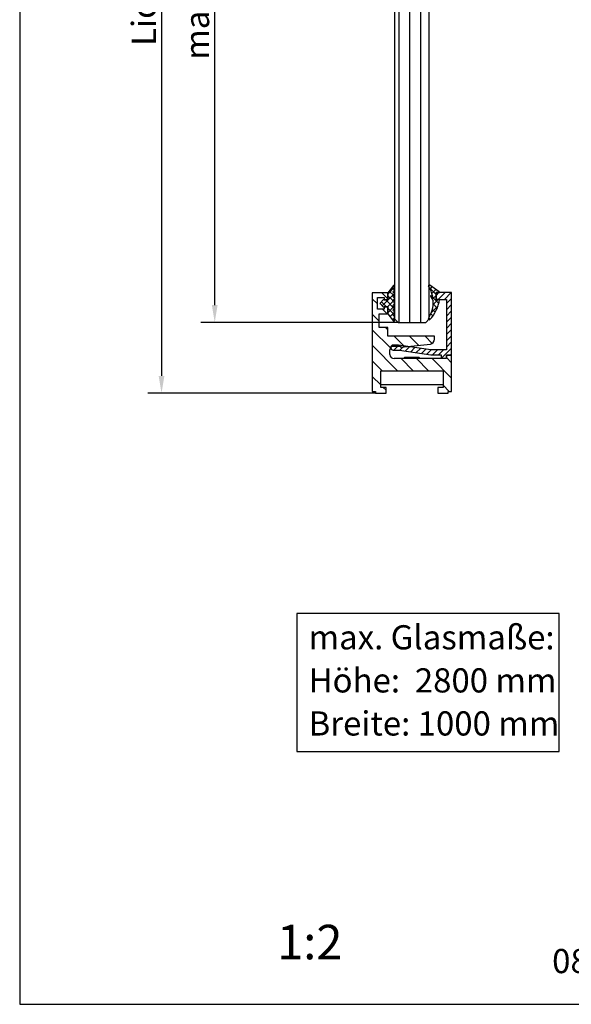
# Model space of a CAD drawing. Units: millimetres. Extents: x 7 to 205, y 6 to 291.
# Drawn here: x 7 to 87, y 6 to 148 of the extents above; entities that cross this region are included whole.
import ezdxf
from ezdxf.enums import TextEntityAlignment as Align

# ---------------------------------------------------------------- set-up
doc = ezdxf.new("R2010")
doc.units = ezdxf.units.MM
for name, color, linetype in [('Deutsch', 4, 'Continuous'), ('Dick', 2, 'Continuous'), ('Mass', 7, 'Continuous'), ('Rahmen', 2, 'Continuous'), ('Schraffur', 9, 'Continuous')]:
    doc.layers.add(name, color=color, linetype=linetype)
doc.layers.add('Symbol', color=7, linetype='Continuous', lineweight=9)
doc.styles.add('Bemassungstext (DORMA)', font='isocpeur.ttf')
doc.styles.add('Hilfstext Gr. 0.01 (DORMA)', font='sanss___.ttf')
doc.styles.add('Hilfstext Gr. 5 (DORMA)', font='isocpeur.ttf')
doc.styles.add('Notiztext (DORMA)', font='isocpeur.ttf')
doc.dimstyles.new('Bemassung (DORMA)', dxfattribs={"dimtxt": 3.5, "dimasz": 2.5, "dimexe": 2, "dimexo": 0, "dimgap": 0.8, "dimtad": 1, "dimdec": 8, "dimrnd": 1e-08, "dimtxsty": 'Bemassungstext (DORMA)', "dimcen": 0.09, "dimdle": 10, "dimclrd": 256, "dimclre": 256, "dimclrt": 7, "dimadec": 6, "dimazin": 2, "dimtfac": 0.714286, "dimtdec": 3, "dimtmove": 0, "dimatfit": 3, "dimfxl": 0, "dimtolj": 1, "dimlwd": -1, "dimlwe": -1, "dimarcsym": 0})
pattern_1 = [(135, (0, 0), (-0.4490128, -0.4490128), []), (225, (0, 0), (0.4490128, -0.4490128), [])]

# ---------------------------------------------------------------- blocks, each defined once
blk = doc.blocks.new('Ränder A4 Rahmen -DETAIL-')
at = {"layer": 'Rahmen'}
for p, q in [((7, 291), (7, 6)), ((7, 6), (205, 6))]:
    blk.add_line(p, q, dxfattribs=at)
at = {"layer": 'Deutsch', "style": 'Notiztext (DORMA)'}
blk.add_attdef('DETAIL-Name-Deutsch', text='', height=5, dxfattribs=at).set_placement((100, 286), align=Align.TOP_CENTER)
at = {"layer": 'Rahmen', "style": 'Notiztext (DORMA)'}
blk.add_attdef('DETAIL-Datum', text='', height=3.5, dxfattribs=at).set_placement((100, 14), align=Align.TOP_CENTER)
blk.add_attdef('DETAIL-Nummer', text='', height=5, dxfattribs=at).set_placement((200, 14), align=Align.TOP_RIGHT)
blk = doc.blocks.new('*D10')
at = {"layer": 'Defpoints', "color": 0}
for p in [(35.24, 209.69), (61.78, 209.69), (61.78, 104.69)]:
    blk.add_point(p, dxfattribs=at)
at = {"layer": 'Mass'}
for p, q in [((61.78, 209.69), (33.24, 209.69)), ((35.24, 107.19), (35.24, 207.19)), ((61.78, 104.69), (33.24, 104.69))]:
    blk.add_line(p, q, dxfattribs=at)
for points in [[(34.82, 207.19), (35.65, 207.19), (35.24, 209.69)], [(34.82, 107.19), (35.65, 107.19), (35.24, 104.69)]]:
    blk.add_solid(points, dxfattribs=at)
at = {"layer": 'Mass', "color": 7, "insert": (30.93, 141.62), "char_height": 3.5, "attachment_point": 1, "rotation": 90, "style": 'Bemassungstext (DORMA)'}
blk.add_mtext('\\A1; max. 2800 mm', dxfattribs=at)
blk = doc.blocks.new('*D11')
at = {"layer": 'Defpoints', "color": 0}
for p in [(58.53, 219.44), (27.53, 94.44), (58.53, 94.44)]:
    blk.add_point(p, dxfattribs=at)
at = {"layer": 'Deutsch'}
for p, q in [((58.53, 219.44), (25.53, 219.44)), ((27.53, 216.94), (27.53, 96.94)), ((58.53, 94.44), (25.53, 94.44))]:
    blk.add_line(p, q, dxfattribs=at)
for points in [[(27.12, 216.94), (27.95, 216.94), (27.53, 219.44)], [(27.12, 96.94), (27.95, 96.94), (27.53, 94.44)]]:
    blk.add_solid(points, dxfattribs=at)
at = {"layer": 'Deutsch', "color": 7, "insert": (23.23, 143.64), "char_height": 3.5, "attachment_point": 1, "rotation": 90, "style": 'Bemassungstext (DORMA)'}
blk.add_mtext('\\A1; Lichte Höhe', dxfattribs=at)

msp = doc.modelspace()

# ---------------------------------------------------------------- hatches: boundary and pattern name
at = {"layer": 'Schraffur'}
h = msp.add_hatch(dxfattribs=at)
h.set_pattern_fill('ANSI31', color=256, scale=12.7, angle=45, style=0)
h.set_pattern_definition([(90, (0, 0), (-1.5875, 3e-16), [])])
h.paths.add_polyline_path([(61.28485521, 209.19200854), (61.28485521, 208.94200854), (61.28485521, 208.35450854), (61.28485521, 207.85450854), (61.28485521, 207.68950854), (61.28485521, 207.18950854), (61.28485521, 207.02450854), (61.28485521, 206.52450854), (61.28485521, 206.35950854), (61.28485521, 205.85950854), (61.28485521, 205.69450854), (61.28485521, 205.19450854), (61.28485521, 205.02950854), (61.28485521, 204.52950854), (61.28485521, 203.94200854), (61.28485521, 109.94200854), (61.28485521, 109.35450854), (61.28485521, 108.85450854), (61.28485521, 108.68950854), (61.28485521, 108.18950854), (61.28485521, 108.02450854), (61.28485521, 107.52450854), (61.28485521, 107.35950854), (61.28485521, 106.85950854), (61.28485521, 106.69450854), (61.28485521, 106.19450854), (61.28485521, 106.02950854), (61.28485521, 105.52950854), (61.28485521, 105.19200854), (61.78485521, 104.69200854), (65.78485521, 104.69200854), (66.19533149, 105.10248482), (66.28485521, 105.19200854), (66.28485521, 105.42884936), (66.28485521, 109.75059669), (66.28485521, 110.11472302), (66.28485521, 203.76929406), (66.28485521, 204.13342039), (66.28485521, 208.45516772), (66.28485521, 208.81929406), (66.28485521, 209.19200854), (65.78485521, 209.69200854), (61.78485521, 209.69200854)])
h = msp.add_hatch(dxfattribs=at)
h.set_pattern_fill('ANSI37', color=256, scale=5.08, angle=90, style=0)
h.set_pattern_definition(pattern_1)
edge = h.paths.add_edge_path()
edge.add_line((61.28485521, 107.52450854), (61.03485521, 107.77450854))
edge.add_line((61.03485521, 107.77450854), (61.28485521, 108.02450854))
edge.add_line((61.28485521, 108.02450854), (61.28485521, 108.18950854))
edge.add_line((61.28485521, 108.18950854), (61.03485521, 108.43950854))
edge.add_line((61.03485521, 108.43950854), (61.28485521, 108.68950854))
edge.add_line((61.28485521, 108.68950854), (61.28485521, 108.85450854))
edge.add_line((61.28485521, 108.85450854), (61.03485521, 109.10450854))
edge.add_line((61.03485521, 109.10450854), (61.28485521, 109.35450854))
edge.add_line((61.28485521, 109.35450854), (61.28485521, 109.94200854))
edge.add_ellipse((61.18485521, 109.94200854), major_axis=(0.1, 0), ratio=1, start_angle=0, end_angle=142.2754805494)
edge.add_line((61.10575903, 110.0031951), (60.28485521, 108.94200854))
edge.add_line((60.28485521, 108.94200854), (60.28485521, 107.94200854))
edge.add_line((60.28485521, 107.94200854), (59.78485521, 107.94200854))
edge.add_line((59.78485521, 107.94200854), (59.63485521, 107.94200854))
edge.add_line((59.63485521, 107.94200854), (59.17021055, 107.47736388))
edge.add_ellipse((59.20556589, 107.44200854), major_axis=(-0.03535534, 0.03535534), ratio=1, start_angle=0, end_angle=90)
edge.add_line((59.17021055, 107.4066532), (59.63485521, 106.94200854))
edge.add_line((59.63485521, 106.94200854), (59.78485521, 106.94200854))
edge.add_line((59.78485521, 106.94200854), (60.28485521, 106.94200854))
edge.add_line((60.28485521, 106.94200854), (60.28485521, 105.94200854))
edge.add_line((60.28485521, 105.94200854), (61.10575903, 104.88082198))
edge.add_ellipse((61.18485521, 104.94200854), major_axis=(-0.07909618, -0.06118656), ratio=1, start_angle=0, end_angle=142.2754805494)
edge.add_line((61.28485521, 104.94200854), (61.28485521, 105.19200854))
edge.add_line((61.28485521, 105.19200854), (61.28485521, 105.52950854))
edge.add_line((61.28485521, 105.52950854), (61.03485521, 105.77950854))
edge.add_line((61.03485521, 105.77950854), (61.28485521, 106.02950854))
edge.add_line((61.28485521, 106.02950854), (61.28485521, 106.19450854))
edge.add_line((61.28485521, 106.19450854), (61.03485521, 106.44450854))
edge.add_line((61.03485521, 106.44450854), (61.28485521, 106.69450854))
edge.add_line((61.28485521, 106.69450854), (61.28485521, 106.85950854))
edge.add_line((61.28485521, 106.85950854), (61.03485521, 107.10950854))
edge.add_line((61.03485521, 107.10950854), (61.28485521, 107.35950854))
edge.add_line((61.28485521, 107.35950854), (61.28485521, 107.52450854))
h = msp.add_hatch(dxfattribs=at)
h.set_pattern_fill('ANSI37', color=256, scale=5.08, angle=90, style=0)
h.set_pattern_definition(pattern_1)
edge = h.paths.add_edge_path()
edge.add_ellipse((67.68485521, 109.03995184), major_axis=(0.1, 0), ratio=1, start_angle=0, end_angle=55)
edge.add_line((67.74221285, 109.12186704), (66.35655226, 110.09211703))
edge.add_ellipse((66.28485521, 109.98972302), major_axis=(0.07169705, 0.10239401), ratio=1, start_angle=0, end_angle=35)
edge.add_ellipse((66.28485521, 109.98972302), major_axis=(0, 0.125), ratio=1, start_angle=0, end_angle=122.8453177172)
edge.add_ellipse((62.56724509, 107.58972302), major_axis=(3.61259288, 2.33220339), ratio=1, start_angle=357.322125164, end_angle=360, ccw=False)
edge.add_ellipse((62.56724509, 107.58972302), major_axis=(3.71761012, 2.16087367), ratio=1, start_angle=340.8731629097, end_angle=360, ccw=False)
edge.add_ellipse((66.73858486, 108.40361771), major_axis=(0.04907459, 0.00957523), ratio=1, start_angle=223.959394209, end_angle=360, ccw=False)
edge.add_line((66.70990603, 108.36266011), (66.49919462, 108.51020183))
edge.add_ellipse((66.48485521, 108.48972302), major_axis=(0.01433941, 0.0204788), ratio=1, start_angle=0, end_angle=155)
edge.add_line((66.46320457, 108.47722302), (66.86280436, 107.78509589))
edge.add_ellipse((62.56724509, 107.58972302), major_axis=(4.29555927, 0.19537287), ratio=1, start_angle=327.2283952923, end_angle=360, ccw=False)
edge.add_ellipse((62.56724509, 107.58972302), major_axis=(3.71761012, -2.16087367), ratio=1, start_angle=357.322125164, end_angle=360, ccw=False)
edge.add_ellipse((66.28485521, 105.18972302), major_axis=(-0.10501724, 0.06779661), ratio=1, start_angle=0, end_angle=77.104529543)
edge.add_ellipse((66.28485521, 105.18972302), major_axis=(-0.08952372, -0.0872382), ratio=1, start_angle=0, end_angle=91.9001149194)
edge.add_ellipse((62.58835309, 108.73958177), major_axis=(3.78666071, -3.63644066), ratio=1, start_angle=0, end_angle=35.6542206743)
edge.add_line((67.78485521, 107.99200854), (67.28485521, 107.99200854))
edge.add_line((67.28485521, 107.99200854), (67.28485521, 108.99200854))
edge.add_line((67.28485521, 108.99200854), (67.78485521, 108.99200854))
edge.add_line((67.78485521, 108.99200854), (67.78485521, 109.03995184))
h = msp.add_hatch(dxfattribs=at)
h.set_pattern_fill('ANSI31', color=256, scale=12.7, angle=-90, style=0)
h.set_pattern_definition([(315, (0, 0), (1.122532, 1.122532), [])])
edge = h.paths.add_edge_path()
edge.add_line((60.91202258, 101.24264379), (62.0789198, 101.24264379))
edge.add_line((62.0789198, 101.24264379), (62.16285861, 101.08283894))
edge.add_line((62.16285861, 101.08283894), (63.25960479, 101.19319228))
edge.add_line((63.25960479, 101.19319228), (66.45052709, 101.51425923))
edge.add_ellipse((66.28497746, 102.24575996), major_axis=(0.16554963, -0.73150073), ratio=1, start_angle=0, end_angle=77.2479199474)
edge.add_line((67.03497746, 102.24575996), (67.03497746, 102.69200854))
edge.add_line((67.03497746, 102.69200854), (60.28485521, 102.69200854))
edge.add_line((60.28485521, 102.69200854), (60.28485521, 103.94200854))
edge.add_line((60.28485521, 103.94200854), (59.03485521, 103.94200854))
edge.add_line((59.03485521, 103.94200854), (59.03485521, 105.94200854))
edge.add_line((59.03485521, 105.94200854), (60.28485521, 105.94200854))
edge.add_line((60.28485521, 105.94200854), (60.28485521, 106.94200854))
edge.add_line((60.28485521, 106.94200854), (59.78485521, 106.94200854))
edge.add_line((59.78485521, 106.94200854), (59.78485521, 106.59200854))
edge.add_line((59.78485521, 106.59200854), (58.78485521, 106.59200854))
edge.add_line((58.78485521, 106.59200854), (58.78485521, 108.29200854))
edge.add_line((58.78485521, 108.29200854), (59.78485521, 108.29200854))
edge.add_line((59.78485521, 108.29200854), (59.78485521, 107.94200854))
edge.add_line((59.78485521, 107.94200854), (60.28485521, 107.94200854))
edge.add_line((60.28485521, 107.94200854), (60.28485521, 108.94200854))
edge.add_line((60.28485521, 108.94200854), (58.03485521, 108.94200854))
edge.add_line((58.03485521, 108.94200854), (58.03485521, 94.69200854))
edge.add_line((58.03485521, 94.69200854), (58.53485521, 94.69200854))
edge.add_line((58.53485521, 94.69200854), (58.53485521, 94.44200854))
edge.add_line((58.53485521, 94.44200854), (60.03485521, 94.44200854))
edge.add_line((60.03485521, 94.44200854), (60.03485521, 95.27237643))
edge.add_line((60.03485521, 95.27237643), (59.28485521, 95.27237643))
edge.add_line((59.28485521, 95.27237643), (59.28485521, 97.69200854))
edge.add_line((59.28485521, 97.69200854), (68.28485521, 97.69200854))
edge.add_line((68.28485521, 97.69200854), (68.28485521, 95.27237643))
edge.add_line((68.28485521, 95.27237643), (67.53485521, 95.27237643))
edge.add_line((67.53485521, 95.27237643), (67.53485521, 94.44200854))
edge.add_line((67.53485521, 94.44200854), (69.03485521, 94.44200854))
edge.add_line((69.03485521, 94.44200854), (69.03485521, 94.69200854))
edge.add_line((69.03485521, 94.69200854), (69.53485521, 94.69200854))
edge.add_line((69.53485521, 94.69200854), (69.53485521, 99.94200854))
edge.add_line((69.53485521, 99.94200854), (68.78485521, 99.94200854))
edge.add_line((68.78485521, 99.94200854), (68.78485521, 99.48351734))
edge.add_line((68.78485521, 99.48351734), (68.78485521, 99.44200854))
edge.add_line((68.78485521, 99.44200854), (61.20134521, 99.44200854))
edge.add_ellipse((61.20134521, 100.04200854), major_axis=(0, -0.6), ratio=1, start_angle=270, end_angle=360, ccw=False)
edge.add_line((60.60134521, 100.04200854), (60.60134521, 100.71700854))
edge.add_ellipse((61.20134521, 100.71700854), major_axis=(-0.6, 0), ratio=1, start_angle=323.3685875138, end_angle=360, ccw=False)
edge.add_ellipse((61.20134521, 100.71700854), major_axis=(-0.48149428, 0.35799896), ratio=1, start_angle=335.4608853571, end_angle=360, ccw=False)
h = msp.add_hatch(dxfattribs=at)
h.set_pattern_fill('ANSI31', color=256, scale=5.08, style=0)
h.set_pattern_definition([(45, (0, 0), (-0.4490128, 0.4490128), [])])
edge = h.paths.add_edge_path()
edge.add_line((69.53485521, 99.94200854), (69.53485521, 108.99200854))
edge.add_line((69.53485521, 108.99200854), (67.78485521, 108.99200854))
edge.add_line((67.78485521, 108.99200854), (67.28485521, 108.99200854))
edge.add_line((67.28485521, 108.99200854), (67.28485521, 107.99200854))
edge.add_line((67.28485521, 107.99200854), (67.78485521, 107.99200854))
edge.add_line((67.78485521, 107.99200854), (68.78485521, 107.99200854))
edge.add_line((68.78485521, 107.99200854), (68.78485521, 100.69200854))
edge.add_line((68.78485521, 100.69200854), (66.53485521, 100.69200854))
edge.add_line((66.53485521, 100.69200854), (63.25960479, 101.19319228))
edge.add_line((63.25960479, 101.19319228), (61.84767565, 101.4092478))
edge.add_line((61.84767565, 101.4092478), (61.08485521, 101.4092478))
edge.add_ellipse((61.08485521, 101.04282774), major_axis=(0, 0.36642006), ratio=1, start_angle=0, end_angle=84.9616766049)
edge.add_ellipse((61.08485521, 101.04282774), major_axis=(-0.36500428, 0.03217976), ratio=1, start_angle=0, end_angle=95.0383233951)
edge.add_line((61.08485521, 100.67640768), (62.00708375, 100.67640768))
edge.add_line((62.00708375, 100.67640768), (66.53514239, 99.98351734))
edge.add_line((66.53514239, 99.98351734), (68.03485521, 99.98351734))
edge.add_line((68.03485521, 99.98351734), (68.03485521, 99.48351734))
edge.add_line((68.03485521, 99.48351734), (68.78485521, 99.48351734))
edge.add_line((68.78485521, 99.48351734), (68.78485521, 99.94200854))
edge.add_line((68.78485521, 99.94200854), (69.53485521, 99.94200854))

# ---------------------------------------------------------------- linework, layer by layer
at = {"layer": 'Deutsch'}
for p, q in [((85.1246521, 62.55563433), (47.1246521, 62.55563433)), ((47.1246521, 62.55563433), (47.1246521, 42.55563433)), ((85.1246521, 42.55563433), (85.1246521, 62.55563433)), ((47.1246521, 42.55563433), (85.1246521, 42.55563433))]:
    msp.add_line(p, q, dxfattribs=at)
at = {"layer": 'Dick'}
for p, q in [((61.28485521, 209.19200854), (61.28485521, 105.19200854)), ((66.28485521, 105.19200854), (66.28485521, 209.19200854)), ((61.10575903, 110.0031951), (60.28485521, 108.94200854)), ((61.28485521, 109.35450854), (61.28485521, 109.94200854)), ((67.74221285, 109.12186704), (66.35655226, 110.09211703)), ((60.28485521, 108.94200854), (58.03485521, 108.94200854)), ((58.03485521, 108.94200854), (58.03485521, 94.69200854)), ((60.28485521, 107.94200854), (60.28485521, 108.94200854)), ((60.28485521, 108.94200854), (60.28485521, 107.94200854)), ((61.03485521, 109.10450854), (61.28485521, 109.35450854)), ((61.28485521, 108.85450854), (61.03485521, 109.10450854)), ((61.03485521, 108.43950854), (61.28485521, 108.68950854)), ((61.28485521, 108.18950854), (61.03485521, 108.43950854)), ((61.28485521, 108.68950854), (61.28485521, 108.85450854)), ((66.46320457, 108.47722302), (66.86280436, 107.78509589)), ((66.70990603, 108.36266011), (66.49919462, 108.51020183)), ((69.53485521, 108.99200854), (67.28485521, 108.99200854)), ((67.28485521, 108.99200854), (67.28485521, 107.99200854)), ((67.28485521, 107.99200854), (67.28485521, 108.99200854)), ((67.28485521, 108.99200854), (67.78485521, 108.99200854)), ((67.78485521, 108.99200854), (67.78485521, 109.03995184)), ((69.53485521, 99.94200854), (69.53485521, 108.99200854)), ((58.78485521, 106.59200854), (58.78485521, 108.29200854)), ((58.78485521, 108.29200854), (59.78485521, 108.29200854)), ((59.63485521, 107.94200854), (59.17021055, 107.47736388)), ((59.17021055, 107.4066532), (59.63485521, 106.94200854)), ((60.28485521, 107.94200854), (59.63485521, 107.94200854)), ((59.63485521, 106.94200854), (60.28485521, 106.94200854)), ((59.78485521, 108.29200854), (59.78485521, 107.94200854)), ((59.78485521, 107.94200854), (60.28485521, 107.94200854)), ((60.28485521, 106.94200854), (59.78485521, 106.94200854)), ((59.78485521, 106.94200854), (59.78485521, 106.59200854)), ((60.28485521, 105.94200854), (60.28485521, 106.94200854)), ((60.28485521, 106.94200854), (60.28485521, 105.94200854)), ((61.03485521, 107.77450854), (61.28485521, 108.02450854)), ((61.28485521, 107.52450854), (61.03485521, 107.77450854)), ((61.03485521, 107.10950854), (61.28485521, 107.35950854)), ((61.28485521, 106.85950854), (61.03485521, 107.10950854)), ((61.28485521, 108.02450854), (61.28485521, 108.18950854)), ((61.28485521, 107.35950854), (61.28485521, 107.52450854)), ((67.28485521, 107.99200854), (68.78485521, 107.99200854)), ((67.78485521, 107.99200854), (67.28485521, 107.99200854)), ((68.78485521, 107.99200854), (68.78485521, 100.69200854)), ((59.78485521, 106.59200854), (58.78485521, 106.59200854)), ((59.03485521, 103.94200854), (59.03485521, 105.94200854)), ((59.03485521, 105.94200854), (60.28485521, 105.94200854)), ((60.28485521, 105.94200854), (61.10575903, 104.88082198)), ((61.03485521, 106.44450854), (61.28485521, 106.69450854)), ((61.28485521, 106.19450854), (61.03485521, 106.44450854)), ((61.03485521, 105.77950854), (61.28485521, 106.02950854)), ((61.28485521, 105.52950854), (61.03485521, 105.77950854)), ((61.28485521, 106.69450854), (61.28485521, 106.85950854)), ((61.28485521, 106.02950854), (61.28485521, 106.19450854)), ((61.28485521, 104.94200854), (61.28485521, 105.52950854)), ((61.28485521, 105.19200854), (61.78485521, 104.69200854)), ((61.78485521, 104.69200854), (65.78485521, 104.69200854)), ((65.78485521, 104.69200854), (66.28485521, 105.19200854)), ((60.28485521, 103.94200854), (59.03485521, 103.94200854)), ((60.28485521, 102.69200854), (60.28485521, 103.94200854)), ((67.03497746, 102.69200854), (60.28485521, 102.69200854)), ((67.03497746, 102.24575996), (67.03497746, 102.69200854)), ((60.91202258, 101.24264379), (62.0789198, 101.24264379)), ((61.84767565, 101.4092478), (61.08485521, 101.4092478)), ((66.53485521, 100.69200854), (61.84767565, 101.4092478)), ((62.0789198, 101.24264379), (62.16285861, 101.08283894)), ((62.16285861, 101.08283894), (66.45052709, 101.51425923)), ((60.60134521, 100.04200854), (60.60134521, 100.71700854)), ((61.08485521, 100.67640768), (62.00708375, 100.67640768)), ((62.00708375, 100.67640768), (66.53514239, 99.98351734)), ((68.78485521, 100.69200854), (66.53485521, 100.69200854)), ((66.53514239, 99.98351734), (68.03485521, 99.98351734)), ((68.03485521, 99.98351734), (68.03485521, 99.48351734)), ((69.53485521, 99.94200854), (68.78485521, 99.94200854)), ((68.78485521, 99.94200854), (68.78485521, 99.44200854)), ((68.78485521, 99.48351734), (68.78485521, 99.94200854)), ((68.78485521, 99.94200854), (69.53485521, 99.94200854)), ((69.53485521, 94.69200854), (69.53485521, 99.94200854)), ((68.78485521, 99.44200854), (61.20134521, 99.44200854)), ((62.78023521, 99.64200854), (62.58023521, 99.44200854)), ((62.78023521, 99.64200854), (64.78947521, 99.64200854)), ((64.78947521, 99.64200854), (64.98947521, 99.44200854)), ((68.03485521, 99.48351734), (68.78485521, 99.48351734)), ((59.28485521, 95.27237643), (59.28485521, 97.69200854)), ((59.28485521, 97.69200854), (68.28485521, 97.69200854)), ((68.28485521, 97.69200854), (68.28485521, 95.27237643)), ((59.28485521, 95.69200854), (68.28485521, 95.69200854)), ((61.28485521, 95.64200854), (61.28485521, 95.69200854)), ((66.28485521, 95.64200854), (61.28485521, 95.64200854)), ((66.28485521, 95.64200854), (66.28485521, 95.69200854)), ((58.03485521, 94.69200854), (58.53485521, 94.69200854)), ((58.53485521, 94.69200854), (58.53485521, 94.44200854)), ((58.53485521, 94.44200854), (60.03485521, 94.44200854)), ((60.03485521, 95.27237643), (59.28485521, 95.27237643)), ((60.03485521, 94.44200854), (60.03485521, 95.27237643)), ((68.28485521, 95.27237643), (67.53485521, 95.27237643)), ((67.53485521, 95.27237643), (67.53485521, 94.44200854)), ((67.53485521, 94.44200854), (69.03485521, 94.44200854)), ((69.03485521, 94.44200854), (69.03485521, 94.69200854)), ((69.03485521, 94.69200854), (69.53485521, 94.69200854))]:
    msp.add_line(p, q, dxfattribs=at)
for centre, radius, start, end in [((61.18485521, 109.94200854), 0.1, 0, 142.2754805494), ((66.28485521, 109.98972302), 0.125, 55, 212.8453177172), ((62.56724509, 107.58972302), 4.3, 11.040605791, 32.8453177172), ((66.48485521, 108.48972302), 0.025, 55, 210), ((66.73858486, 108.40361771), 0.05, 235, 11.040605791), ((67.68485521, 109.03995184), 0.1, 0, 55), ((59.20556589, 107.44200854), 0.05, 135, 225), ((62.56724509, 107.58972302), 4.3, 327.1546822828, 2.6041618265), ((62.58835309, 108.73958177), 5.25, 316.1593267452, 351.8135474195), ((61.18485521, 104.94200854), 0.1, 217.7245194506, 0), ((66.28485521, 105.18972302), 0.125, 147.1546822828, 316.1593267452), ((61.20134521, 100.71700854), 0.6, 118.8294728709, 180), ((61.08485521, 101.04282774), 0.36642006, 90, 270), ((66.28497746, 102.24575996), 0.75, 282.7520800526, 0), ((61.20134521, 100.04200854), 0.6, 180, 270)]:
    msp.add_arc(centre, radius, start, end, dxfattribs=at)

# ---------------------------------------------------------------- block references
ref = msp.add_blockref('Ränder A4 Rahmen -DETAIL-', (0, 0))
ref.add_attrib('DETAIL-Datum', '08.08 / 001502', dxfattribs={"layer": 'Rahmen', "height": 3.4999999404, "style": 'Notiztext (DORMA)'}).set_placement((100, 14), align=Align.TOP_CENTER)

# ---------------------------------------------------------------- texts
at = {"layer": 'Deutsch', "insert": (48.8246521, 60.85563433), "char_height": 3.4999999404, "attachment_point": 1, "line_spacing_factor": 1.068348, "style": 'Notiztext (DORMA)'}
msp.add_mtext('max. Glasmaße:\\PHöhe:  2800 mm\\PBreite: 1000 mm', dxfattribs=at)
at = {"layer": 'Symbol', "insert": (49, 17.5), "char_height": 5, "attachment_point": 2, "style": 'Hilfstext Gr. 5 (DORMA)'}
msp.add_mtext('1:2', dxfattribs=at)
at = {"layer": 'Symbol', "color": 7, "insert": (20, 6), "char_height": 0.0100000005, "attachment_point": 1, "style": 'Hilfstext Gr. 0.01 (DORMA)'}
msp.add_mtext('KEYTEXT557788', dxfattribs=at)

# ---------------------------------------------------------------- dimensions: what is measured, and where the dimension line sits
at = {"layer": 'Deutsch'}
dim = msp.add_linear_dim(base=(27.53485521, 94.44200854), p1=(58.53485521, 219.44200854), p2=(58.53485521, 94.44200854), angle=90, text=' Lichte Höhe', dimstyle='Bemassung (DORMA)', override={"dimdec": 8, "dimlfac": 2, "dimtp": 0, "dimtm": 0, "dimtdec": 3, "dimatfit": 2}, dxfattribs=at)
dim.commit()
dim.dimension.update_dxf_attribs({"geometry": '*D11', "text_midpoint": (27.53485521, 156.94200854), "dimtype": 128})
at = {"layer": 'Mass'}
dim = msp.add_linear_dim(base=(35.23588893, 209.69200854), p1=(61.78485521, 104.69200854), p2=(61.78485521, 209.69200854), angle=270, text=' max. 2800 mm', dimstyle='Bemassung (DORMA)', override={"dimdec": 8, "dimlfac": 2, "dimtp": 0, "dimtm": 0, "dimtdec": 3, "dimatfit": 2}, dxfattribs=at)
dim.commit()
dim.dimension.update_dxf_attribs({"geometry": '*D10', "text_midpoint": (35.23588893, 157.19200854), "dimtype": 128})

doc.saveas('drawing.dxf')
